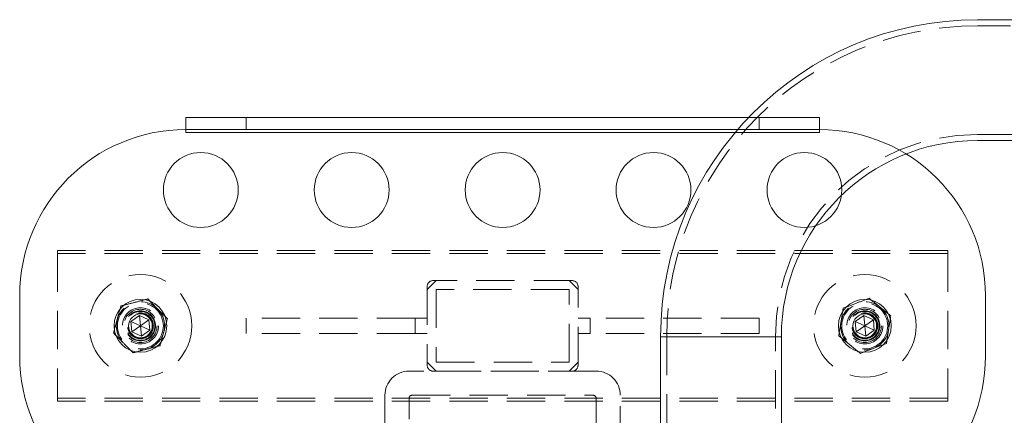
# Model space of a CAD drawing. Units: millimetres. Extents: x 31 to 415, y 19 to 318.
# Drawn here: x 31 to 64, y 65 to 78 of the extents above; entities that cross this region are included whole.
import ezdxf

# ---------------------------------------------------------------- set-up
doc = ezdxf.new("R2010")
doc.units = ezdxf.units.MM
doc.linetypes.add('HIDDEN', pattern=[1.905, 1.27, -0.635])

# ---------------------------------------------------------------- blocks, each defined once
blk = doc.blocks.new('A$C04BD16C0')
at = {"color": 7, "linetype": 'Continuous', "lineweight": 15}
for p, q in [((23.5, 59), (20.5, 59)), ((20.5, 55), (23.5, 55)), ((10, 48.5), (10, 38.5)), ((14, 20.2), (14, 48.5))]:
    blk.add_line(p, q, dxfattribs=at)
at = {"color": 7, "linetype": 'HIDDEN', "lineweight": 0}
for p, q in [((23.5, 58.8), (20.5, 58.8)), ((20.5, 55.2), (23.5, 55.2)), ((10, 48.5), (12, 48.5)), ((10.2, 48.5), (10.2, 38.5)), ((10.201, 48.5), (13.799, 48.5)), ((12, 48.5), (14, 48.5)), ((13.8, 38.5), (13.8, 48.5))]:
    blk.add_line(p, q, dxfattribs=at)
at = {"color": 8, "linetype": 'Continuous', "lineweight": 15}
blk.add_line((14, 48.5), (10, 48.5), dxfattribs=at)
at = {"color": 7, "linetype": 'Continuous', "lineweight": 15}
for radius in [10.5, 6.5]:
    blk.add_arc((20.5, 48.5), radius, 90, 180, dxfattribs=at)
at = {"color": 7, "linetype": 'HIDDEN', "lineweight": 0}
for radius in [10.3, 6.7]:
    blk.add_arc((20.5, 48.5), radius, 90, 180, dxfattribs=at)
blk = doc.blocks.new('A$C569C4063')
at = {"color": 7, "linetype": 'Continuous', "lineweight": 15}
for p, q in [((5.5, 52.612), (5.5, 53.012)), ((5.5, 53.012), (7.5, 53.012)), ((7.5, 53.012), (7.5, 52.612)), ((7.5, 53.012), (24.5, 53.012)), ((24.5, 52.612), (24.5, 53.012)), ((24.5, 53.012), (26.5, 53.012)), ((26.5, 53.012), (26.5, 52.612)), ((7.5, 52.612), (5.5, 52.612)), ((5.5, 52.612), (5.5, 52.512)), ((7.5, 52.612), (24.5, 52.612)), ((26.5, 52.612), (24.5, 52.612)), ((26.5, 52.512), (26.5, 52.612)), ((5.5, 52.512), (26.5, 52.512)), ((0, 47.112), (0, 45.112)), ((32, 45.112), (32, 47.112)), ((3.686, 46.258), (3.969, 46.457)), ((3.969, 46.457), (4.283, 46.311)), ((4, 46.112), (3.969, 46.457)), ((27.686, 46.258), (27.969, 46.457)), ((27.969, 46.457), (28.283, 46.311)), ((28, 46.112), (27.969, 46.457)), ((3.717, 45.913), (3.686, 46.258)), ((4, 46.112), (3.686, 46.258)), ((4, 46.112), (3.717, 45.913)), ((4, 46.112), (4.283, 46.311)), ((4, 46.112), (4.314, 45.966)), ((4, 46.112), (4.031, 45.767)), ((4.283, 46.311), (4.314, 45.966)), ((27.717, 45.913), (27.686, 46.258)), ((28, 46.112), (27.686, 46.258)), ((28, 46.112), (27.717, 45.913)), ((28, 46.112), (28.283, 46.311)), ((28, 46.112), (28.314, 45.966)), ((28, 46.112), (28.031, 45.767)), ((28.283, 46.311), (28.314, 45.966)), ((4.031, 45.767), (3.717, 45.913)), ((4.314, 45.966), (4.031, 45.767)), ((28.031, 45.767), (27.717, 45.913)), ((28.314, 45.966), (28.031, 45.767))]:
    blk.add_line(p, q, dxfattribs=at)
at = {"color": 7, "linetype": 'HIDDEN', "lineweight": 0}
for p, q in [((5.5, 52.512), (26.5, 52.512)), ((30.75, 48.612), (1.25, 48.612)), ((1.25, 48.612), (1.25, 48.512)), ((30.75, 48.612), (30.75, 48.512)), ((30.75, 48.512), (1.25, 48.512)), ((1.25, 48.512), (1.25, 43.712)), ((30.75, 48.512), (30.75, 43.712)), ((13.5, 47.312), (13.8, 47.612)), ((13.5, 47.412), (13.5, 44.812)), ((18.3, 47.612), (13.7, 47.612)), ((13.8, 47.312), (13.8, 44.912)), ((18.2, 47.312), (13.8, 47.312)), ((18.2, 47.612), (18.5, 47.312)), ((18.2, 44.912), (18.2, 47.312)), ((18.5, 44.812), (18.5, 47.412)), ((7.5, 45.862), (7.5, 46.362)), ((13.1, 46.362), (7.5, 46.362)), ((13.1, 45.862), (13.1, 46.362)), ((13.5, 46.362), (13.1, 46.362)), ((18.9, 46.362), (18.5, 46.362)), ((18.9, 45.862), (18.9, 46.362)), ((24.5, 46.362), (18.9, 46.362)), ((24.5, 45.862), (24.5, 46.362)), ((13.1, 45.862), (7.5, 45.862)), ((13.5, 45.862), (13.1, 45.862)), ((18.9, 45.862), (18.5, 45.862)), ((24.5, 45.862), (18.9, 45.862)), ((13.8, 44.612), (13.5, 44.912)), ((13.8, 44.912), (18.2, 44.912)), ((18.5, 44.912), (18.2, 44.612)), ((19.1, 44.612), (12.9, 44.612)), ((13.7, 44.612), (18.3, 44.612)), ((12.1, 43.812), (12.1, 42.185)), ((13, 43.812), (19, 43.812)), ((19.9, 42.185), (19.9, 43.812)), ((30.75, 43.712), (1.25, 43.712)), ((1.25, 43.712), (1.25, 43.612)), ((30.75, 43.612), (1.25, 43.612)), ((12.9, 39.212), (12.9, 43.712)), ((19.1, 43.712), (19.1, 39.212)), ((30.75, 43.712), (30.75, 43.612))]:
    blk.add_line(p, q, dxfattribs=at)
at = {"color": 7, "linetype": 'Continuous', "lineweight": 15}
for centre, radius in [((6, 50.612), 1.24), ((11, 50.612), 1.24), ((16, 50.612), 1.24), ((21, 50.612), 1.24), ((26, 50.612), 1.24), ((4, 46.112), 0.875), ((28, 46.112), 0.875), ((4, 46.112), 0.393), ((28, 46.112), 0.393)]:
    blk.add_circle(centre, radius, dxfattribs=at)
at = {"color": 7, "linetype": 'HIDDEN', "lineweight": 0}
for centre, radius in [((4, 46.112), 1.7), ((28, 46.112), 1.7), ((4, 46.112), 0.8), ((4, 46.112), 0.8), ((4, 46.112), 0.76), ((4, 46.112), 0.6), ((4, 46.112), 0.55), ((28, 46.112), 0.8), ((28, 46.112), 0.8), ((28, 46.112), 0.76), ((28, 46.112), 0.6), ((28, 46.112), 0.55), ((4, 46.112), 0.5), ((4, 46.112), 0.48), ((4, 46.112), 0.43), ((4, 46.112), 0.419), ((28, 46.112), 0.5), ((28, 46.112), 0.48), ((28, 46.112), 0.43), ((28, 46.112), 0.419)]:
    blk.add_circle(centre, radius, dxfattribs=at)
at = {"color": 7, "linetype": 'Continuous', "lineweight": 15}
for centre, start, end in [((5.5, 47.112), 90, 180), ((26.5, 47.112), 0, 90), ((5.5, 45.112), 180, 270), ((26.5, 45.112), 270, 0)]:
    blk.add_arc(centre, 5.5, start, end, dxfattribs=at)
at = {"color": 7, "linetype": 'HIDDEN', "lineweight": 0}
for centre, radius, start, end in [((13.7, 47.412), 0.2, 90, 180), ((18.3, 47.412), 0.2, 0, 90), ((13.7, 44.812), 0.2, 180, 270), ((18.3, 44.812), 0.2, 270, 0), ((12.9, 43.812), 0.8, 90, 180), ((19.1, 43.812), 0.8, 0, 90), ((13, 43.712), 0.1, 90, 180), ((19, 43.712), 0.1, 0, 90)]:
    blk.add_arc(centre, radius, start, end, dxfattribs=at)
for points, knots in [([(4.244, 47.003), (4.24, 47.002), (4.111, 46.968), (3.851, 46.9), (3.554, 46.822), (3.388, 46.778), (3.35, 46.769)], [0, 0, 0, 0, 0.012836, 0.436905, 0.872309, 1, 1, 1, 1]), ([(4.894, 46.346), (4.787, 46.454), (4.571, 46.672), (4.354, 46.891), (4.244, 47.003)], [0, 0, 0, 0, 0.491212, 1, 1, 1, 1]), ([(28.146, 47.024), (28.004, 46.97), (27.717, 46.86), (27.429, 46.75), (27.283, 46.694)], [0, 0, 0, 0, 0.491212, 1, 1, 1, 1]), ([(28.863, 46.442), (28.745, 46.537), (28.506, 46.731), (28.267, 46.925), (28.146, 47.024)], [0, 0, 0, 0, 0.491212, 1, 1, 1, 1]), ([(3.35, 46.769), (3.31, 46.623), (3.229, 46.326), (3.148, 46.029), (3.106, 45.878)], [0, 0, 0, 0, 0.4912125, 1, 1, 1, 1]), ([(27.283, 46.694), (27.282, 46.69), (27.261, 46.559), (27.219, 46.293), (27.17, 45.99), (27.143, 45.82), (27.137, 45.782)], [0, 0, 0, 0, 0.012836, 0.436905, 0.872309, 1, 1, 1, 1]), ([(4.65, 45.455), (4.69, 45.601), (4.771, 45.898), (4.852, 46.195), (4.894, 46.346)], [0, 0, 0, 0, 0.491212, 1, 1, 1, 1]), ([(28.717, 45.53), (28.723, 45.568), (28.75, 45.734), (28.798, 46.037), (28.841, 46.303), (28.862, 46.438), (28.863, 46.442)], [0, 0, 0, 0, 0.12769, 0.551408, 0.987164, 1, 1, 1, 1]), ([(3.106, 45.878), (3.213, 45.77), (3.429, 45.551), (3.646, 45.332), (3.756, 45.221)], [0, 0, 0, 0, 0.491212, 1, 1, 1, 1]), ([(27.137, 45.782), (27.255, 45.687), (27.494, 45.492), (27.733, 45.298), (27.854, 45.2)], [0, 0, 0, 0, 0.491212, 1, 1, 1, 1]), ([(3.756, 45.221), (3.794, 45.231), (3.956, 45.273), (4.253, 45.351), (4.514, 45.419), (4.646, 45.454), (4.65, 45.455)], [0, 0, 0, 0, 0.12769, 0.551408, 0.987164, 1, 1, 1, 1]), ([(27.854, 45.2), (27.996, 45.254), (28.283, 45.364), (28.571, 45.474), (28.717, 45.53)], [0, 0, 0, 0, 0.491212, 1, 1, 1, 1])]:
    blk.add_open_spline(points, degree=3, knots=knots, dxfattribs=at)

msp = doc.modelspace()

# ---------------------------------------------------------------- block references
at = {"lineweight": 9}
for name, p in [('A$C04BD16C0', (42.734, 19.34)), ('A$C569C4063', (31.498, 22.087))]:
    msp.add_blockref(name, p, dxfattribs=at)

doc.saveas('drawing.dxf')
